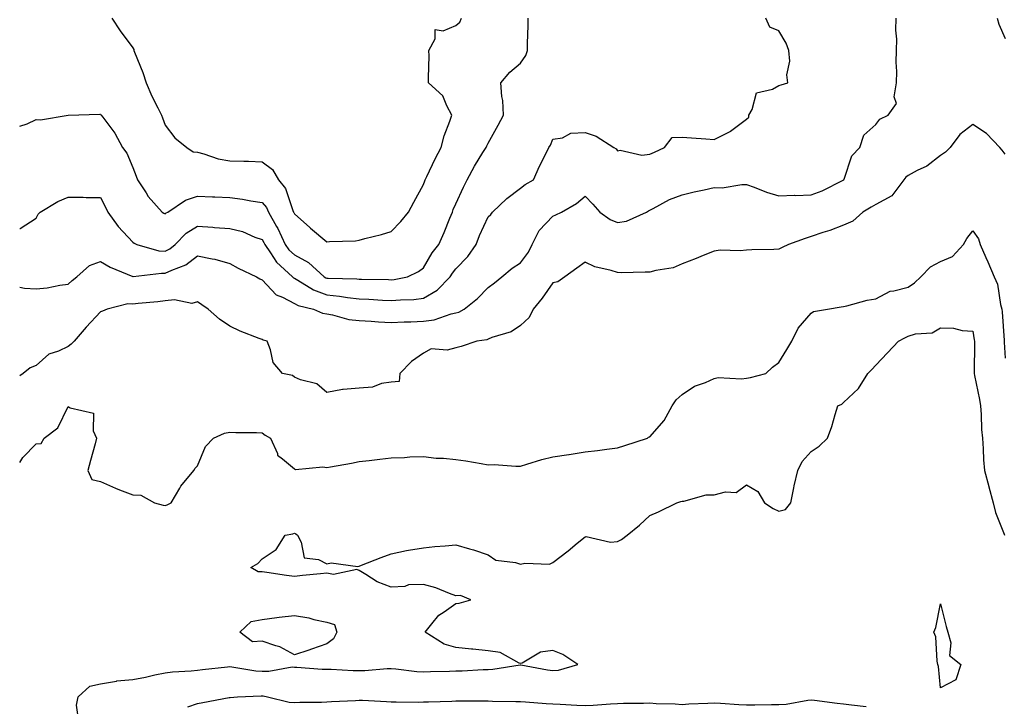
# Model space of a CAD drawing. Units: inches. Extents: x 878723 to 881363, y 7263578 to 7266218.
# Drawn here: x 878723 to 879028, y 7264929 to 7265141 of the extents above; entities that cross this region are included whole.
import ezdxf

# ---------------------------------------------------------------- set-up
doc = ezdxf.new("R2010")
doc.units = ezdxf.units.IN
doc.header["$MEASUREMENT"] = 0
doc.layers.add('Contour_87877263', color=7, linetype='Continuous', true_color=0x2cd1b6)

msp = doc.modelspace()

# ---------------------------------------------------------------- linework, layer by layer
at = {"layer": 'Contour_87877263'}
for points in [[(878723, 7265076.8, 3325), (878723.17, 7265076.79, 3325), (878728.05, 7265079.97, 3325), (878728.7, 7265081.27, 3325), (878729.35, 7265081.92, 3325), (878734.8, 7265085.17, 3325), (878738.05, 7265086.48, 3325), (878742.64, 7265086.51, 3325), (878743.55, 7265086.42, 3325), (878748.05, 7265086.46, 3325), (878749.56, 7265083.43, 3325), (878750.3, 7265081.92, 3325), (878753.53, 7265077.4, 3325), (878758.05, 7265072.61, 3325), (878758.46, 7265072.33, 3325), (878759.24, 7265071.92, 3325), (878766.08, 7265069.96, 3325), (878768.05, 7265069.82, 3325), (878769.46, 7265070.51, 3325), (878771.16, 7265071.92, 3325), (878774.59, 7265075.39, 3325), (878778.05, 7265077.52, 3325), (878782.76, 7265077.21, 3325), (878783.32, 7265077.18, 3325), (878788.05, 7265076.87, 3325), (878791.98, 7265075.85, 3325), (878795.82, 7265074.15, 3325), (878798.05, 7265073.38, 3325), (878798.6, 7265072.47, 3325), (878798.85, 7265071.92, 3325), (878800.68, 7265069.29, 3325), (878802.51, 7265066.37, 3325), (878807.45, 7265061.92, 3325), (878807.74, 7265061.61, 3325), (878808.05, 7265061.45, 3325), (878809.08, 7265060.88, 3325), (878813.93, 7265057.8, 3325), (878818.05, 7265056.3, 3325), (878822.05, 7265055.92, 3325), (878824.51, 7265055.46, 3325), (878828.05, 7265055.06, 3325), (878831.07, 7265054.94, 3325), (878835.34, 7265054.63, 3325), (878838.05, 7265054.5, 3325), (878840.93, 7265054.8, 3325), (878845.07, 7265054.9, 3325), (878848.05, 7265055.27, 3325), (878852.26, 7265057.71, 3325), (878856.27, 7265061.92, 3325), (878856.95, 7265063.02, 3325), (878858.05, 7265064.39, 3325), (878861.77, 7265068.2, 3325), (878864.27, 7265071.92, 3325), (878865.37, 7265074.61, 3325), (878868.05, 7265080.38, 3325), (878868.85, 7265081.13, 3325), (878869.42, 7265081.92, 3325), (878873.83, 7265086.15, 3325), (878878.05, 7265089.29, 3325), (878879.5, 7265090.47, 3325), (878882.03, 7265091.92, 3325), (878883.9, 7265096.07, 3325), (878885.65, 7265099.53, 3325), (878886.82, 7265101.92, 3325), (878887.37, 7265102.6, 3325), (878888.05, 7265104.5, 3325), (878891.02, 7265104.9, 3325), (878893.6, 7265106.36, 3325), (878898.05, 7265106.56, 3325), (878901.49, 7265105.36, 3325), (878906.94, 7265101.92, 3325), (878907.62, 7265101.49, 3325), (878908.05, 7265100.88, 3325), (878908.88, 7265101.09, 3325), (878915.65, 7265099.52, 3325), (878918.05, 7265099.79, 3325), (878919.58, 7265100.39, 3325), (878922.66, 7265101.92, 3325), (878925.02, 7265104.95, 3325), (878928.05, 7265105.05, 3325), (878931.03, 7265104.9, 3325), (878935.46, 7265104.51, 3325), (878938.05, 7265104.36, 3325), (878942.97, 7265106.84, 3325), (878943.08, 7265106.89, 3325), (878948.05, 7265110.69, 3325), (878948.69, 7265111.29, 3325), (878948.76, 7265111.92, 3325), (878949.75, 7265113.62, 3325), (878951.13, 7265118.84, 3325), (878956.07, 7265119.95, 3325), (878958.05, 7265121.04, 3325), (878958.73, 7265121.24, 3325), (878960.8, 7265121.92, 3325), (878960.47, 7265124.33, 3325), (878961.39, 7265128.58, 3325), (878961.14, 7265131.92, 3325), (878960.25, 7265134.12, 3325), (878958.05, 7265138.02, 3325), (878955.19, 7265139.06, 3325), (878953.96, 7265141.92, 3325)], [(878723, 7265058.63, 3324), (878724.53, 7265058.39, 3324), (878728.05, 7265058.12, 3324), (878731.52, 7265058.45, 3324), (878735.41, 7265059.28, 3324), (878738.05, 7265059.6, 3324), (878739.25, 7265060.72, 3324), (878740.66, 7265061.92, 3324), (878744.64, 7265065.33, 3324), (878748.05, 7265066.58, 3324), (878750.99, 7265064.86, 3324), (878757.99, 7265061.98, 3324), (878758.05, 7265061.95, 3324), (878758.08, 7265061.95, 3324), (878766.94, 7265063.03, 3324), (878768.05, 7265062.96, 3324), (878770.08, 7265063.95, 3324), (878774.4, 7265065.56, 3324), (878778.05, 7265068.41, 3324), (878782.56, 7265067.41, 3324), (878783.43, 7265067.3, 3324), (878788.05, 7265065.98, 3324), (878790.65, 7265064.52, 3324), (878796.29, 7265061.92, 3324), (878797.37, 7265061.24, 3324), (878798.05, 7265060.92, 3324), (878802.4, 7265056.28, 3324), (878804.4, 7265055.56, 3324), (878808.05, 7265053.67, 3324), (878809.18, 7265053.05, 3324), (878813.98, 7265051.92, 3324), (878816.77, 7265050.64, 3324), (878818.05, 7265050.41, 3324), (878819.85, 7265050.11, 3324), (878824.85, 7265048.72, 3324), (878828.05, 7265048.33, 3324), (878831.85, 7265048.12, 3324), (878834.07, 7265047.94, 3324), (878838.05, 7265047.74, 3324), (878842.05, 7265047.93, 3324), (878844.09, 7265047.96, 3324), (878848.05, 7265048.14, 3324), (878851.36, 7265048.61, 3324), (878856.54, 7265050.41, 3324), (878858.05, 7265050.72, 3324), (878858.98, 7265050.99, 3324), (878860.61, 7265051.92, 3324), (878864.76, 7265055.21, 3324), (878868.05, 7265058.53, 3324), (878869.96, 7265060.01, 3324), (878872.29, 7265061.92, 3324), (878875.44, 7265064.53, 3324), (878878.05, 7265066.15, 3324), (878880.51, 7265069.46, 3324), (878881.69, 7265071.92, 3324), (878883.81, 7265076.16, 3324), (878888.05, 7265080.64, 3324), (878888.96, 7265081.01, 3324), (878890.69, 7265081.92, 3324), (878895.41, 7265084.56, 3324), (878898.05, 7265086.81, 3324), (878900.46, 7265084.32, 3324), (878902.6, 7265081.92, 3324), (878905.76, 7265079.63, 3324), (878908.05, 7265078.69, 3324), (878910.9, 7265079.07, 3324), (878917.09, 7265081.92, 3324), (878917.67, 7265082.3, 3324), (878918.05, 7265082.49, 3324), (878919.14, 7265083.01, 3324), (878924.19, 7265085.78, 3324), (878928.05, 7265087.23, 3324), (878931.85, 7265088.12, 3324), (878934.94, 7265088.81, 3324), (878938.05, 7265089.53, 3324), (878940.52, 7265089.45, 3324), (878946.59, 7265090.46, 3324), (878948.05, 7265090.39, 3324), (878950.4, 7265089.58, 3324), (878954.16, 7265088.03, 3324), (878958.05, 7265086.92, 3324), (878962.85, 7265087.13, 3324), (878963.19, 7265087.06, 3324), (878968.05, 7265087.19, 3324), (878971.47, 7265088.5, 3324), (878977.95, 7265091.82, 3324), (878978.05, 7265091.87, 3324), (878978.08, 7265091.89, 3324), (878978.14, 7265091.92, 3324), (878978.22, 7265092.09, 3324), (878980.65, 7265099.32, 3324), (878983.11, 7265101.92, 3324), (878984.29, 7265105.68, 3324), (878988.05, 7265109, 3324), (878989.3, 7265110.67, 3324), (878991.87, 7265111.92, 3324), (878994.44, 7265115.53, 3324), (878993.74, 7265117.6, 3324), (878994.47, 7265121.92, 3324), (878994.58, 7265125.4, 3324), (878994.36, 7265128.23, 3324), (878994.45, 7265131.92, 3324), (878994.56, 7265135.41, 3324), (878994.27, 7265138.14, 3324), (878994.36, 7265141.92, 3324)], [(878751.52, 7265141.92, 3327), (878754.08, 7265137.96, 3327), (878758.05, 7265132.72, 3327), (878758.32, 7265132.18, 3327), (878758.37, 7265131.92, 3327), (878758.55, 7265131.42, 3327), (878761.17, 7265125.05, 3327), (878762.16, 7265121.92, 3327), (878763.92, 7265117.79, 3327), (878765.77, 7265114.2, 3327), (878766.87, 7265111.92, 3327), (878767.17, 7265111.04, 3327), (878768.05, 7265108.83, 3327), (878770.98, 7265104.86, 3327), (878774.77, 7265101.92, 3327), (878776.72, 7265100.59, 3327), (878778.05, 7265100.39, 3327), (878780.03, 7265099.94, 3327), (878784.48, 7265098.35, 3327), (878788.05, 7265097.78, 3327), (878792.36, 7265097.61, 3327), (878793.81, 7265097.68, 3327), (878798.05, 7265097.49, 3327), (878801.22, 7265095.09, 3327), (878803.14, 7265091.92, 3327), (878805.29, 7265089.17, 3327), (878807.54, 7265082.43, 3327), (878807.78, 7265081.92, 3327), (878807.88, 7265081.74, 3327), (878808.05, 7265081.31, 3327), (878812.78, 7265077.18, 3327), (878813.07, 7265076.94, 3327), (878818.05, 7265072.69, 3327), (878818.94, 7265072.81, 3327), (878826.92, 7265073.04, 3327), (878828.05, 7265073.24, 3327), (878829.86, 7265073.73, 3327), (878834.97, 7265075, 3327), (878838.05, 7265075.88, 3327), (878840.97, 7265079, 3327), (878843.41, 7265081.92, 3327), (878844.99, 7265084.99, 3327), (878848.05, 7265090.48, 3327), (878848.4, 7265091.57, 3327), (878848.55, 7265091.92, 3327), (878849.02, 7265092.9, 3327), (878851.6, 7265098.37, 3327), (878853.47, 7265101.92, 3327), (878854.46, 7265105.5, 3327), (878856.14, 7265110.01, 3327), (878856.75, 7265111.92, 3327), (878855.19, 7265114.77, 3327), (878853.98, 7265117.85, 3327), (878849.61, 7265121.92, 3327), (878849.57, 7265123.44, 3327), (878849.75, 7265130.22, 3327), (878849.7, 7265131.92, 3327), (878851.62, 7265135.48, 3327), (878851.59, 7265138.38, 3327), (878854.12, 7265137.99, 3327), (878858.05, 7265139.66, 3327), (878859.29, 7265140.68, 3327), (878859.76, 7265141.92, 3327)], [(878838.05, 7265060.97, 3326), (878838.91, 7265061.06, 3326), (878843.05, 7265061.92, 3326), (878846.42, 7265063.55, 3326), (878848.05, 7265064.65, 3326), (878850.71, 7265069.26, 3326), (878852.78, 7265071.92, 3326), (878854.38, 7265075.59, 3326), (878856.17, 7265080.04, 3326), (878856.95, 7265081.92, 3326), (878857.24, 7265082.73, 3326), (878858.05, 7265084.5, 3326), (878860.36, 7265089.61, 3326), (878861.51, 7265091.92, 3326), (878863.83, 7265096.14, 3326), (878866.41, 7265100.29, 3326), (878867.4, 7265101.92, 3326), (878867.6, 7265102.37, 3326), (878868.05, 7265103.19, 3326), (878871.14, 7265108.82, 3326), (878872.82, 7265111.92, 3326), (878872.54, 7265116.41, 3326), (878872.31, 7265117.66, 3326), (878871.99, 7265121.92, 3326), (878874.78, 7265125.18, 3326), (878878.05, 7265128, 3326), (878879.68, 7265130.29, 3326), (878880.21, 7265131.92, 3326), (878880.22, 7265134.1, 3326), (878880.38, 7265139.6, 3326), (878880.39, 7265141.92, 3326)], [(879025.62, 7265141.92, 3324), (879026.15, 7265140.03, 3324), (879028.05, 7265135.59, 3324)], [(878723, 7265108.43, 3326), (878725.33, 7265109.21, 3326), (878728.05, 7265110.54, 3326), (878729.49, 7265110.47, 3326), (878738.05, 7265111.92, 3326), (878747.77, 7265112.2, 3326), (878748.05, 7265112.15, 3326), (878748.16, 7265112.03, 3326), (878748.25, 7265111.92, 3326), (878748.76, 7265111.22, 3326), (878752.45, 7265106.31, 3326), (878754.86, 7265101.92, 3326), (878756.21, 7265100.08, 3326), (878758.05, 7265095.71, 3326), (878759.09, 7265092.96, 3326), (878759.47, 7265091.92, 3326), (878762.14, 7265087.83, 3326), (878762.82, 7265086.69, 3326), (878767.15, 7265081.92, 3326), (878767.67, 7265081.54, 3326), (878768.05, 7265081.32, 3326), (878768.35, 7265081.63, 3326), (878768.91, 7265081.92, 3326), (878774.35, 7265085.62, 3326), (878778.05, 7265086.78, 3326), (878782.74, 7265086.62, 3326), (878783.39, 7265086.58, 3326), (878788.05, 7265086.4, 3326), (878791.98, 7265085.86, 3326), (878794.57, 7265085.41, 3326), (878798.05, 7265084.89, 3326), (878799.4, 7265083.27, 3326), (878800.03, 7265081.92, 3326), (878802.55, 7265077.42, 3326), (878802.93, 7265076.79, 3326), (878805.14, 7265071.92, 3326), (878806.34, 7265070.21, 3326), (878808.05, 7265068.63, 3326), (878812.4, 7265066.28, 3326), (878817.23, 7265061.92, 3326), (878817.73, 7265061.6, 3326), (878818.05, 7265061.48, 3326), (878818.53, 7265061.44, 3326), (878827.4, 7265061.27, 3326), (878828.05, 7265061.2, 3326), (878828.81, 7265061.16, 3326), (878837.14, 7265061.01, 3326), (878838.05, 7265060.97, 3326)], [(879028.05, 7265099.8, 3323), (879027.2, 7265101.07, 3323), (879026.48, 7265101.92, 3323), (879022.35, 7265106.23, 3323), (879018.05, 7265109.01, 3323), (879014.09, 7265105.88, 3323), (879011.07, 7265101.92, 3323), (879009.57, 7265100.41, 3323), (879008.05, 7265099.44, 3323), (879003.87, 7265096.1, 3323), (879000.86, 7265094.73, 3323), (878998.05, 7265093.2, 3323), (878997.31, 7265092.66, 3323), (878996.73, 7265091.92, 3323), (878993.01, 7265086.96, 3323), (878988.05, 7265084.29, 3323), (878986.58, 7265083.39, 3323), (878984.04, 7265081.92, 3323), (878980.88, 7265079.09, 3323), (878978.05, 7265077.82, 3323), (878973.77, 7265076.2, 3323), (878971.69, 7265075.56, 3323), (878968.05, 7265074.31, 3323), (878966.21, 7265073.76, 3323), (878961.06, 7265071.92, 3323), (878959.03, 7265070.94, 3323), (878958.05, 7265070.47, 3323), (878956.49, 7265070.36, 3323), (878949.7, 7265070.27, 3323), (878948.05, 7265070.13, 3323), (878946.04, 7265069.91, 3323), (878939.85, 7265070.11, 3323), (878938.05, 7265069.84, 3323), (878934.55, 7265068.42, 3323), (878932.46, 7265067.51, 3323), (878928.05, 7265065.91, 3323), (878925.32, 7265064.65, 3323), (878919.97, 7265063.84, 3323), (878918.05, 7265063.27, 3323), (878916.61, 7265063.36, 3323), (878909.21, 7265063.08, 3323), (878908.05, 7265063.17, 3323), (878906.15, 7265063.82, 3323), (878901.1, 7265064.97, 3323), (878898.05, 7265066.43, 3323), (878895.46, 7265064.51, 3323), (878891.81, 7265061.92, 3323), (878889.65, 7265060.32, 3323), (878888.05, 7265060, 3323), (878884.74, 7265055.23, 3323), (878881.98, 7265051.92, 3323), (878880.72, 7265049.24, 3323), (878878.05, 7265046.78, 3323), (878875.12, 7265044.85, 3323), (878869.19, 7265043.06, 3323), (878868.05, 7265042.57, 3323), (878867.6, 7265042.37, 3323), (878864.52, 7265041.92, 3323), (878859.68, 7265040.29, 3323), (878858.05, 7265039.86, 3323), (878855.36, 7265039.23, 3323), (878850.42, 7265039.55, 3323), (878848.05, 7265038.3, 3323), (878844.34, 7265035.63, 3323), (878840.69, 7265031.92, 3323), (878840.46, 7265029.51, 3323), (878838.05, 7265029.31, 3323), (878834.98, 7265028.85, 3323), (878832.2, 7265027.77, 3323), (878828.05, 7265027.42, 3323), (878823.11, 7265026.98, 3323), (878822.96, 7265027.01, 3323), (878818.05, 7265026.12, 3323), (878814.95, 7265028.82, 3323), (878809.95, 7265030.02, 3323), (878808.05, 7265030.84, 3323), (878807.44, 7265031.31, 3323), (878804.33, 7265031.92, 3323), (878801.46, 7265035.33, 3323), (878800.64, 7265039.33, 3323), (878799.58, 7265041.92, 3323), (878798.4, 7265042.27, 3323), (878798.05, 7265042.46, 3323), (878797.13, 7265042.84, 3323), (878791.23, 7265045.09, 3323), (878788.05, 7265046.57, 3323), (878784.85, 7265048.73, 3323), (878781.4, 7265051.92, 3323), (878779.39, 7265053.26, 3323), (878778.05, 7265054.09, 3323), (878776.33, 7265053.64, 3323), (878770.9, 7265054.77, 3323), (878768.05, 7265054.43, 3323), (878765.79, 7265054.18, 3323), (878759.7, 7265053.57, 3323), (878758.05, 7265053.38, 3323), (878756.49, 7265053.48, 3323), (878750.06, 7265051.92, 3323), (878748.68, 7265051.3, 3323), (878748.05, 7265051.09, 3323), (878743.63, 7265046.33, 3323), (878739.83, 7265041.92, 3323), (878738.97, 7265041, 3323), (878738.05, 7265040.35, 3323), (878735.04, 7265038.9, 3323), (878732.03, 7265037.94, 3323), (878728.05, 7265034.4, 3323), (878726.25, 7265033.73, 3323), (878724.06, 7265031.92, 3323), (878723, 7265031.25, 3323)], [(878723, 7265004.43, 3322), (878723.94, 7265006.02, 3322), (878728.05, 7265010.19, 3322), (878729.61, 7265010.36, 3322), (878730.6, 7265011.92, 3322), (878734.76, 7265015.21, 3322), (878738.05, 7265021.71, 3322), (878738.61, 7265021.35, 3322), (878745.86, 7265019.73, 3322), (878745.79, 7265014.19, 3322), (878746.79, 7265011.92, 3322), (878746.33, 7265010.2, 3322), (878744.88, 7265005.09, 3322), (878744.08, 7265001.92, 3322), (878745.3, 7264999.17, 3322), (878748.05, 7264998.53, 3322), (878752.63, 7264996.5, 3322), (878753.94, 7264996.03, 3322), (878758.05, 7264994.4, 3322), (878760.49, 7264994.36, 3322), (878764.76, 7264991.92, 3322), (878767.4, 7264991.28, 3322), (878768.05, 7264991.11, 3322), (878768.64, 7264991.33, 3322), (878769.92, 7264991.92, 3322), (878772.59, 7264996.46, 3322), (878772.91, 7264997.07, 3322), (878776.89, 7265001.92, 3322), (878777.29, 7265002.68, 3322), (878778.05, 7265003.41, 3322), (878780.57, 7265009.4, 3322), (878783, 7265011.92, 3322), (878786.44, 7265013.53, 3322), (878788.05, 7265013.83, 3322), (878789.88, 7265013.76, 3322), (878796.31, 7265013.67, 3322), (878798.05, 7265013.59, 3322), (878799.04, 7265012.92, 3322), (878800.64, 7265011.92, 3322), (878802.77, 7265007.2, 3322), (878802.85, 7265006.72, 3322), (878804.4, 7265005.57, 3322), (878808.05, 7265002.46, 3322), (878808.42, 7265002.29, 3322), (878816.89, 7265003.08, 3322), (878818.05, 7265002.85, 3322), (878819.22, 7265003.09, 3322), (878825.76, 7265004.21, 3322), (878828.05, 7265004.72, 3322), (878831.2, 7265005.07, 3322), (878834.53, 7265005.45, 3322), (878838.05, 7265005.83, 3322), (878842.09, 7265005.96, 3322), (878843.83, 7265006.14, 3322), (878848.05, 7265006.26, 3322), (878851.93, 7265005.81, 3322), (878854.19, 7265005.78, 3322), (878858.05, 7265005.4, 3322), (878861.09, 7265004.97, 3322), (878865.88, 7265004.09, 3322), (878868.05, 7265003.76, 3322), (878869.9, 7265003.78, 3322), (878876.64, 7265003.33, 3322), (878878.05, 7265003.35, 3322), (878880.04, 7265003.91, 3322), (878884.65, 7265005.32, 3322), (878888.05, 7265006.22, 3322), (878893.04, 7265006.93, 3322), (878893.07, 7265006.94, 3322), (878898.05, 7265007.69, 3322), (878901.86, 7265008.11, 3322), (878904.74, 7265008.61, 3322), (878908.05, 7265009.02, 3322), (878910.32, 7265009.65, 3322), (878917.35, 7265011.92, 3322), (878917.71, 7265012.26, 3322), (878918.05, 7265012.35, 3322), (878922.53, 7265017.44, 3322), (878924.99, 7265021.92, 3322), (878926.21, 7265023.77, 3322), (878928.05, 7265025.52, 3322), (878931.93, 7265028.03, 3322), (878935.34, 7265029.21, 3322), (878938.05, 7265030.42, 3322), (878939.28, 7265030.69, 3322), (878946.46, 7265030.33, 3322), (878948.05, 7265030.55, 3322), (878949.2, 7265030.77, 3322), (878954.04, 7265031.92, 3322), (878956.03, 7265033.94, 3322), (878958.05, 7265035.41, 3322), (878960.54, 7265039.43, 3322), (878962.07, 7265041.92, 3322), (878963.97, 7265046, 3322), (878968.05, 7265050.65, 3322), (878968.78, 7265051.19, 3322), (878973.1, 7265051.92, 3322), (878977.37, 7265052.6, 3322), (878978.05, 7265052.72, 3322), (878979.07, 7265052.94, 3322), (878985.34, 7265054.63, 3322), (878988.05, 7265055.11, 3322), (878992.52, 7265057.45, 3322), (878993.63, 7265057.5, 3322), (878998.05, 7265058.71, 3322), (878999.98, 7265059.99, 3322), (879002, 7265061.92, 3322), (879004.96, 7265065.01, 3322), (879008.05, 7265066.6, 3322), (879011.76, 7265068.21, 3322), (879015.21, 7265071.92, 3322), (879016.22, 7265073.76, 3322), (879018.05, 7265076.06, 3322), (879019.79, 7265073.66, 3322), (879020.4, 7265071.92, 3322), (879022.15, 7265067.83, 3322), (879022.68, 7265066.56, 3322), (879024.69, 7265061.92, 3322), (879025.7, 7265059.57, 3322), (879026.65, 7265053.32, 3322), (879027.06, 7265051.92, 3322), (879027.17, 7265051.04, 3322), (879027.75, 7265042.22, 3322), (879027.78, 7265041.92, 3322), (879027.79, 7265041.66, 3322), (879028.05, 7265036.74, 3322)], [(878741.17, 7264925.04, 3321), (878740.59, 7264929.38, 3321), (878741.07, 7264931.92, 3321), (878744.7, 7264935.27, 3321), (878748.05, 7264935.99, 3321), (878752.93, 7264936.8, 3321), (878753.1, 7264936.87, 3321), (878758.05, 7264937.33, 3321), (878761.92, 7264938.04, 3321), (878764.87, 7264938.74, 3321), (878768.05, 7264939.38, 3321), (878770.34, 7264939.63, 3321), (878776.1, 7264939.98, 3321), (878778.05, 7264940.16, 3321), (878779.61, 7264940.36, 3321), (878787.35, 7264941.22, 3321), (878788.05, 7264941.3, 3321), (878788.71, 7264941.26, 3321), (878796.13, 7264940, 3321), (878798.05, 7264939.89, 3321), (878800.11, 7264939.86, 3321), (878807.31, 7264941.18, 3321), (878808.05, 7264941.16, 3321), (878808.84, 7264941.13, 3321), (878816.68, 7264940.55, 3321), (878818.05, 7264940.51, 3321), (878819.46, 7264940.5, 3321), (878826.19, 7264940.06, 3321), (878828.05, 7264940.05, 3321), (878829.9, 7264940.07, 3321), (878836.79, 7264940.66, 3321), (878838.05, 7264940.67, 3321), (878839.4, 7264940.57, 3321), (878845.95, 7264939.82, 3321), (878848.05, 7264939.67, 3321), (878850.21, 7264939.76, 3321), (878856.04, 7264939.91, 3321), (878858.05, 7264939.99, 3321), (878859.94, 7264940.04, 3321), (878866.48, 7264940.35, 3321), (878868.05, 7264940.39, 3321), (878869.49, 7264940.47, 3321), (878877.98, 7264941.85, 3321), (878878.05, 7264941.86, 3321), (878878.12, 7264941.85, 3321), (878886.45, 7264940.33, 3321), (878888.05, 7264940.08, 3321), (878889.77, 7264940.2, 3321), (878895.84, 7264941.92, 3321), (878891.12, 7264944.99, 3321), (878888.05, 7264946.29, 3321), (878884.21, 7264945.76, 3321), (878878.51, 7264942.38, 3321), (878878.05, 7264942.23, 3321), (878877.61, 7264942.36, 3321), (878871.79, 7264945.66, 3321), (878868.05, 7264946.13, 3321), (878863.33, 7264946.65, 3321), (878862.84, 7264946.71, 3321), (878858.05, 7264947.21, 3321), (878854.38, 7264948.25, 3321), (878848.52, 7264951.92, 3321), (878850.62, 7264954.49, 3321), (878852.71, 7264957.26, 3321), (878854.38, 7264958.25, 3321), (878858.05, 7264960.77, 3321), (878859.01, 7264960.96, 3321), (878862.7, 7264961.92, 3321), (878859.44, 7264963.31, 3321), (878858.05, 7264963.19, 3321), (878856.09, 7264963.88, 3321), (878851.84, 7264965.71, 3321), (878848.05, 7264966.72, 3321), (878843.38, 7264966.59, 3321), (878842.23, 7264966.1, 3321), (878838.05, 7264965.83, 3321), (878833.7, 7264967.56, 3321), (878830.14, 7264969.83, 3321), (878828.05, 7264971, 3321), (878827.42, 7264971.3, 3321), (878820.15, 7264969.82, 3321), (878818.05, 7264970.18, 3321), (878816.11, 7264969.98, 3321), (878810.51, 7264969.46, 3321), (878808.05, 7264969.21, 3321), (878805.61, 7264969.48, 3321), (878799.54, 7264970.43, 3321), (878798.05, 7264970.6, 3321), (878796.78, 7264970.65, 3321), (878794.55, 7264971.92, 3321), (878796.77, 7264973.2, 3321), (878798.05, 7264974.62, 3321), (878802.41, 7264977.56, 3321), (878805.2, 7264981.92, 3321), (878807.6, 7264982.37, 3321), (878808.05, 7264982.53, 3321), (878808.48, 7264982.35, 3321), (878808.97, 7264981.92, 3321), (878810.18, 7264979.79, 3321), (878811.07, 7264974.94, 3321), (878815.55, 7264974.42, 3321), (878818.05, 7264973.13, 3321), (878819.47, 7264973.35, 3321), (878827.69, 7264972.28, 3321), (878828.05, 7264972.4, 3321), (878828.81, 7264972.68, 3321), (878834.92, 7264975.05, 3321), (878838.05, 7264976.2, 3321), (878842.73, 7264977.24, 3321), (878843.41, 7264977.28, 3321), (878848.05, 7264978.06, 3321), (878851.5, 7264978.46, 3321), (878854.74, 7264978.62, 3321), (878858.05, 7264978.96, 3321), (878862.24, 7264977.72, 3321), (878863.53, 7264977.4, 3321), (878868.05, 7264975.91, 3321), (878870.4, 7264974.27, 3321), (878876.47, 7264973.5, 3321), (878878.05, 7264972.96, 3321), (878879.39, 7264973.26, 3321), (878887, 7264972.97, 3321), (878888.05, 7264973.45, 3321), (878892.81, 7264977.15, 3321), (878895.59, 7264979.46, 3321), (878898.05, 7264981.48, 3321), (878898.41, 7264981.56, 3321), (878905.94, 7264979.81, 3321), (878908.05, 7264980.03, 3321), (878909.33, 7264980.64, 3321), (878911.11, 7264981.92, 3321), (878914.9, 7264985.07, 3321), (878918.05, 7264988.07, 3321), (878920.76, 7264989.21, 3321), (878926.4, 7264991.92, 3321), (878927.64, 7264992.33, 3321), (878928.05, 7264992.5, 3321), (878928.63, 7264992.5, 3321), (878935.52, 7264994.45, 3321), (878938.05, 7264994.46, 3321), (878941.52, 7264995.39, 3321), (878944.82, 7264995.14, 3321), (878948.05, 7264997.51, 3321), (878951.56, 7264995.44, 3321), (878953.62, 7264991.92, 3321), (878956.31, 7264990.18, 3321), (878958.05, 7264989.42, 3321), (878960.12, 7264989.85, 3321), (878961.74, 7264991.92, 3321), (878962.69, 7264996.56, 3321), (878962.78, 7264997.18, 3321), (878963.88, 7265001.92, 3321), (878965.25, 7265004.71, 3321), (878968.05, 7265007.88, 3321), (878970.48, 7265009.49, 3321), (878973.07, 7265011.92, 3321), (878974.42, 7265015.54, 3321), (878975.42, 7265019.29, 3321), (878976.27, 7265021.92, 3321), (878977.52, 7265022.45, 3321), (878978.05, 7265022.96, 3321), (878982.65, 7265027.32, 3321), (878985.55, 7265031.92, 3321), (878986.77, 7265033.2, 3321), (878988.05, 7265034.55, 3321), (878991.65, 7265038.32, 3321), (878995.09, 7265041.92, 3321), (878997.02, 7265042.95, 3321), (878998.05, 7265043.52, 3321), (879000.34, 7265044.21, 3321), (879005.45, 7265044.52, 3321), (879008.05, 7265046.14, 3321), (879012.11, 7265045.98, 3321), (879014.74, 7265045.23, 3321), (879018.05, 7265045.04, 3321), (879018.53, 7265042.4, 3321), (879018.59, 7265041.92, 3321), (879018.6, 7265041.37, 3321), (879018.47, 7265032.34, 3321), (879018.48, 7265031.92, 3321), (879018.58, 7265031.39, 3321), (879020.11, 7265023.97, 3321), (879020.45, 7265021.92, 3321), (879020.66, 7265019.3, 3321), (879020.79, 7265014.66, 3321), (879021.04, 7265011.92, 3321), (879021.3, 7265008.67, 3321), (879021.34, 7265005.21, 3321), (879021.65, 7265001.92, 3321), (879023.01, 7264996.96, 3321), (879023.03, 7264996.9, 3321), (879024.35, 7264991.92, 3321), (879025.13, 7264989, 3321), (879027.75, 7264982.22, 3321), (879027.85, 7264981.92, 3321)], [(878775.01, 7264928.88, 3320), (878778.05, 7264929.84, 3320), (878779.74, 7264930.23, 3320), (878787.85, 7264931.71, 3320), (878788.05, 7264931.76, 3320), (878788.19, 7264931.77, 3320), (878790.4, 7264931.92, 3320), (878797.72, 7264932.25, 3320), (878798.05, 7264932.23, 3320), (878798.36, 7264932.23, 3320), (878799.74, 7264931.92, 3320), (878806.44, 7264930.31, 3320), (878808.05, 7264930.18, 3320), (878809.72, 7264930.25, 3320), (878816.43, 7264930.3, 3320), (878818.05, 7264930.37, 3320), (878819.51, 7264930.46, 3320), (878826.97, 7264930.85, 3320), (878828.05, 7264930.9, 3320), (878829.09, 7264930.88, 3320), (878836.6, 7264930.46, 3320), (878838.05, 7264930.43, 3320), (878839.52, 7264930.45, 3320), (878846.46, 7264930.33, 3320), (878848.05, 7264930.35, 3320), (878849.6, 7264930.38, 3320), (878856.78, 7264930.65, 3320), (878858.05, 7264930.68, 3320), (878859.3, 7264930.67, 3320), (878866.8, 7264930.67, 3320), (878868.05, 7264930.66, 3320), (878869.34, 7264930.62, 3320), (878876.63, 7264930.49, 3320), (878878.05, 7264930.46, 3320), (878879.6, 7264930.37, 3320), (878886, 7264929.87, 3320), (878888.05, 7264929.76, 3320), (878890.31, 7264929.66, 3320), (878895.48, 7264929.35, 3320), (878898.05, 7264929.24, 3320), (878900.58, 7264929.39, 3320), (878905.94, 7264929.8, 3320), (878908.05, 7264929.93, 3320), (878909.98, 7264929.99, 3320), (878916.11, 7264929.98, 3320), (878918.05, 7264930.04, 3320), (878920.08, 7264929.89, 3320), (878925.92, 7264929.78, 3320), (878928.05, 7264929.62, 3320), (878930.21, 7264929.76, 3320), (878936.09, 7264929.96, 3320), (878938.05, 7264930.08, 3320), (878939.96, 7264930.01, 3320), (878945.65, 7264929.53, 3320), (878948.05, 7264929.43, 3320), (878950.55, 7264929.42, 3320), (878955.71, 7264929.59, 3320), (878958.05, 7264929.58, 3320), (878960.25, 7264929.72, 3320), (878967.03, 7264930.89, 3320), (878968.05, 7264930.98, 3320), (878969.1, 7264930.87, 3320), (878976.13, 7264930, 3320), (878978.05, 7264929.8, 3320), (878980.47, 7264929.5, 3320), (878985.05, 7264928.92, 3320)]]:
    msp.add_polyline3d(points, dxfattribs=at)
for points in [[(879008.05, 7264934.7, 3320), (879007.49, 7264941.35, 3320), (879007.28, 7264941.92, 3320), (879007.01, 7264942.96, 3320), (879006.65, 7264950.51, 3320), (879005.98, 7264951.92, 3320), (879006.61, 7264953.37, 3320), (879008.05, 7264960.73, 3320), (879009.79, 7264953.66, 3320), (879010.33, 7264951.92, 3320), (879011.32, 7264948.66, 3320), (879010.85, 7264944.71, 3320), (879014.39, 7264941.92, 3320), (879012.79, 7264937.18, 3320)], [(878818.05, 7264948.32, 3321), (878813.33, 7264946.64, 3321), (878812.52, 7264946.39, 3321), (878808.05, 7264944.89, 3321), (878803.58, 7264947.45, 3321), (878802.29, 7264947.68, 3321), (878798.05, 7264949.15, 3321), (878795.05, 7264948.92, 3321), (878791.11, 7264951.92, 3321), (878794.69, 7264955.28, 3321), (878798.05, 7264955.88, 3321), (878802.58, 7264956.45, 3321), (878803.37, 7264956.61, 3321), (878808.05, 7264957.13, 3321), (878812.49, 7264956.36, 3321), (878814.09, 7264955.88, 3321), (878818.05, 7264955.04, 3321), (878820.44, 7264954.31, 3321), (878821.14, 7264951.92, 3321), (878820.11, 7264949.86, 3321)]]:
    msp.add_polyline3d(points, close=True, dxfattribs=at)

doc.saveas('drawing.dxf')
